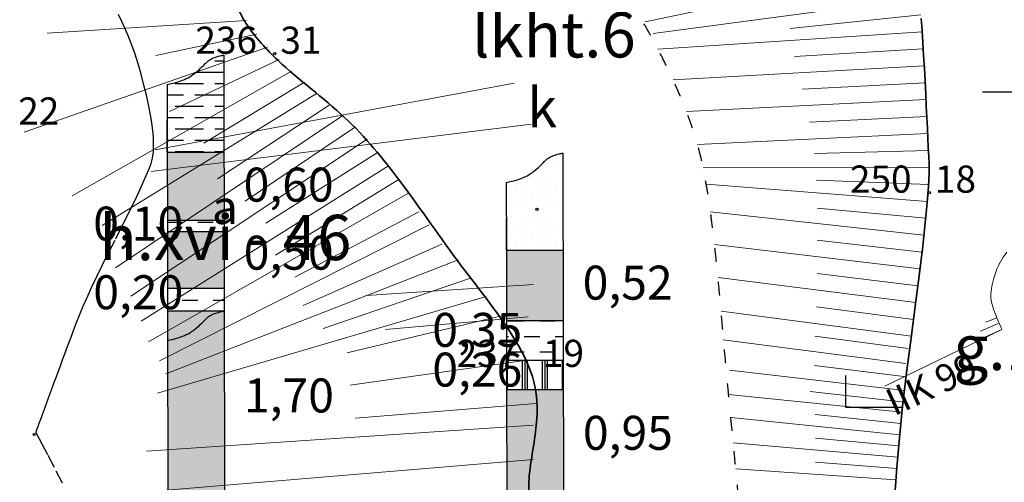
# Model space of a CAD drawing. Units: inches. Extents: x 387042 to 428449, y 2331559 to 2332989.
# Drawn here: x 389222 to 389309, y 2332184 to 2332225 of the extents above; entities that cross this region are included whole.
import ezdxf

# ---------------------------------------------------------------- set-up
doc = ezdxf.new("R2010")
doc.units = ezdxf.units.IN
doc.header["$MEASUREMENT"] = 0
doc.linetypes.add('ACAD_ISO03W100', pattern=[30, 12, -18])
doc.linetypes.add('ACAD_ISO10W100', pattern=[18, 12, -3, 0, -3])
for name, color, linetype, lineweight in [('Chu', 142, 'Continuous', 25), ('diem do', 7, 'Continuous', 25), ('Khung ngoµi', 10, 'Continuous', 100), ('LK+CDT+H+G+Chu', 142, 'Continuous', 25), ('Mep', 1, 'Continuous', 35), ('TLFIL', 250, 'Continuous', 0), ('¸nuoi', 3, 'ACAD_ISO03W100', 25)]:
    doc.layers.add(name, color=color, linetype=linetype, lineweight=lineweight)
doc.layers.add('Tim lo', color=7, linetype='ACAD_ISO10W100')
doc.styles.add('Do Cao+Tao do+Dongdotro+§ongchieuay', font='VHARIAL.TTF', dxfattribs={"width": 0.6})
doc.styles.add('H+G+LK+Khoicap TL', font='VHARIAL.TTF', dxfattribs={"width": 0.6})

msp = doc.modelspace()

# ---------------------------------------------------------------- hatches: boundary and pattern name
at = {"layer": 'LK+CDT+H+G+Chu'}
h = msp.add_hatch(dxfattribs=at)
h.set_pattern_fill('ANSI36', color=0, scale=8, angle=315, style=0)
h.set_pattern_definition([(0, (353754.3295, 2314603.9895), (1.75, 1), [2.5, -0.5, 0, -0.5])])
edge = h.paths.add_edge_path()
edge.add_spline(control_points=[(389239.87884, 2332221.50843), (389239.77754, 2332221.49082), (389239.40772, 2332221.41849), (389238.88923, 2332221.25081), (389238.42571, 2332220.9401), (389238.07, 2332220.57638), (389237.48257, 2332219.98987), (389236.95134, 2332219.63404), (389236.37378, 2332219.29179), (389235.51891, 2332219.03331), (389234.88379, 2332218.91759)], knot_values=[0, 0, 0, 0, 308.35928364, 1127.43926762, 1595.14676516, 2023.69152953, 2454.43557183, 3227.99975982, 4248.98817853, 5810.51097564, 5810.51097564, 5810.51097564, 5810.51097564], degree=3, periodic=0)
edge.add_line((389234.88379, 2332218.91759), (389234.8932, 2332212.91868))
edge.add_line((389234.8932, 2332212.91868), (389239.8923, 2332212.92651))
edge.add_line((389239.8923, 2332212.92651), (389239.87884, 2332221.50843))
h = msp.add_hatch(color=0, dxfattribs=at)
h.paths.add_polyline_path([(389239.8923, 2332212.92651), (389234.8932, 2332212.91868), (389234.90261, 2332206.91976), (389239.90171, 2332206.9276)])
h.paths.add_polyline_path([(389234.91203, 2332200.92085), (389239.91112, 2332200.92868), (389239.90328, 2332205.92778), (389234.90418, 2332205.91994)])
h.paths.add_polyline_path([(389234.94183, 2332181.92428), (389239.94093, 2332181.93212), (389239.91426, 2332198.92905), (389234.91516, 2332198.92121)])
h.paths.add_polyline_path([(389234.96379, 2332167.92682), (389239.96288, 2332167.93465), (389239.94406, 2332179.93248), (389234.94496, 2332179.92465)])
h.paths.add_polyline_path([(389234.96692, 2332165.92718), (389234.96928, 2332164.42745), (389239.96837, 2332164.43529), (389239.96602, 2332165.93501)])
h = msp.add_hatch(dxfattribs=at)
h.set_pattern_fill('DOTS', color=0, scale=14, style=0)
h.set_pattern_definition([(0, (353754.3077, 2314595.2848), (0.4375, 0.875), [0, -0.875])])
edge = h.paths.add_edge_path()
edge.add_spline(control_points=[(389269.85161, 2332212.85076), (389269.7503, 2332212.83314), (389269.38049, 2332212.76081), (389268.862, 2332212.59313), (389268.39848, 2332212.28242), (389268.04277, 2332211.9187), (389267.45534, 2332211.33219), (389266.92411, 2332210.97636), (389266.34655, 2332210.63411), (389265.49168, 2332210.37563), (389264.85656, 2332210.25992)], knot_values=[0, 0, 0, 0, 308.35928364, 1127.43926762, 1595.14676516, 2023.69152953, 2454.43557183, 3227.99975982, 4248.98817853, 5810.51097564, 5810.51097564, 5810.51097564, 5810.51097564], degree=3, periodic=0)
edge.add_line((389264.85656, 2332210.25992), (389264.86597, 2332204.261))
edge.add_line((389264.86597, 2332204.261), (389269.86507, 2332204.26884))
edge.add_line((389269.86507, 2332204.26884), (389269.85161, 2332212.85076))
h = msp.add_hatch(dxfattribs=at)
h.set_pattern_fill('DASH', color=0, scale=11, style=0)
h.set_pattern_definition([(0, (353754.3295, 2314603.9895), (1.375, 1.375), [1.375, -1.375])])
edge = h.paths.add_edge_path()
edge.add_spline(control_points=[(389235.00143, 2332143.93116), (389235.63655, 2332144.04688), (389236.49141, 2332144.30535), (389237.06898, 2332144.6476), (389237.60021, 2332145.00344), (389238.18763, 2332145.58994), (389238.54335, 2332145.95367), (389239.00687, 2332146.26437), (389239.52536, 2332146.43205), (389239.89517, 2332146.50439), (389239.99648, 2332146.522)], knot_values=[0, 0, 0, 0, 1561.52279711, 2582.51121582, 3356.07540381, 3786.81944612, 4215.36421048, 4683.07170802, 5502.15169201, 5810.51097564, 5810.51097564, 5810.51097564, 5810.51097564], degree=3, periodic=0)
edge.add_line((389239.99648, 2332146.522), (389239.98955, 2332150.93773))
edge.add_line((389239.98955, 2332150.93773), (389234.99045, 2332150.92989))
edge.add_line((389234.99045, 2332150.92989), (389235.00143, 2332143.93116))
h.paths.add_polyline_path([(389239.98327, 2332154.937), (389239.98014, 2332156.93664), (389234.98104, 2332156.92881), (389234.98418, 2332154.92917)])
h.paths.add_polyline_path([(389234.97947, 2332157.92862), (389239.97857, 2332157.93646), (389239.96837, 2332164.43529), (389234.96928, 2332164.42745)])
h.paths.add_polyline_path([(389234.96379, 2332167.92682), (389234.96692, 2332165.92718), (389239.96602, 2332165.93501), (389239.96288, 2332167.93465)])
h.paths.add_polyline_path([(389239.94406, 2332179.93248), (389239.94093, 2332181.93212), (389234.94183, 2332181.92428), (389234.94496, 2332179.92465)])
h.paths.add_polyline_path([(389234.91203, 2332200.92085), (389234.91516, 2332198.92121), (389239.91426, 2332198.92905), (389239.91112, 2332200.92868)])
h.paths.add_polyline_path([(389239.90328, 2332205.92778), (389239.90171, 2332206.9276), (389234.90261, 2332206.91976), (389234.90418, 2332205.91994)])
h = msp.add_hatch(color=0, dxfattribs=at)
h.paths.add_polyline_path([(389264.8757, 2332198.06212), (389269.87479, 2332198.06996), (389269.86507, 2332204.26884), (389264.86597, 2332204.261)])
h.paths.add_polyline_path([(389269.88436, 2332191.97106), (389264.88526, 2332191.96323), (389264.90016, 2332182.46494), (389269.89926, 2332182.47278)])
h.paths.add_polyline_path([(389269.90193, 2332180.77309), (389264.90283, 2332180.76525), (389264.91507, 2332172.96666), (389269.91416, 2332172.9745)])
h.paths.add_polyline_path([(389264.92997, 2332163.46838), (389269.92906, 2332163.47622), (389269.92232, 2332167.77544), (389264.92322, 2332167.7676)])
h = msp.add_hatch(dxfattribs=at)
h.set_pattern_fill('DASH', color=0, scale=11, style=0)
h.set_pattern_definition([(0, (353754.3077, 2314595.2848), (1.375, 1.375), [1.375, -1.375])])
edge = h.paths.add_edge_path()
edge.add_spline(control_points=[(389264.94095, 2332156.46965), (389265.57606, 2332156.58536), (389266.43093, 2332156.84384), (389267.00849, 2332157.18609), (389267.53972, 2332157.54193), (389268.12715, 2332158.12843), (389268.48286, 2332158.49215), (389268.94639, 2332158.80286), (389269.46487, 2332158.97054), (389269.83469, 2332159.04287), (389269.93599, 2332159.06049)], knot_values=[0, 0, 0, 0, 1561.52279711, 2582.51121582, 3356.07540381, 3786.81944612, 4215.36421048, 4683.07170802, 5502.15169201, 5810.51097564, 5810.51097564, 5810.51097564, 5810.51097564], degree=3, periodic=0)
edge.add_line((389269.93599, 2332159.06049), (389269.92906, 2332163.47622))
edge.add_line((389269.92906, 2332163.47622), (389264.92997, 2332163.46838))
edge.add_line((389264.92997, 2332163.46838), (389264.94095, 2332156.46965))
h.paths.add_polyline_path([(389269.91416, 2332172.9745), (389264.91507, 2332172.96666), (389264.92322, 2332167.7676), (389269.92232, 2332167.77544)])
h.paths.add_polyline_path([(389269.90193, 2332180.77309), (389269.89926, 2332182.47278), (389264.90016, 2332182.46494), (389264.90283, 2332180.76525)])
h.paths.add_polyline_path([(389269.87479, 2332198.06996), (389264.8757, 2332198.06212), (389264.88119, 2332194.56275), (389269.88028, 2332194.57059)])
h = msp.add_hatch(dxfattribs=at)
h.set_pattern_fill('PLAST', color=0, scale=7.1, angle=90, style=0)
h.set_pattern_definition([(90, (353754.3077, 2314595.2848), (-1.775, 1e-16), []), (90, (353754.0858, 2314595.2848), (-1.775, 1e-16), []), (90, (353753.864, 2314595.2848), (-1.775, 1e-16), [])])
h.paths.add_polyline_path([(389269.88436, 2332191.97106), (389269.88028, 2332194.57059), (389264.88119, 2332194.56275), (389264.88526, 2332191.96323)])

# ---------------------------------------------------------------- linework, layer by layer
at = {"color": 0}
msp.add_line((389316.95036, 2332218.2278), (389306.95036, 2332218.2278), dxfattribs=at)
at = {"layer": 'diem do', "color": 8}
for centre in [(389244.38594, 2332221.61908, 236.31), (389302.24698, 2332209.35178, 250.18), (389267.57063, 2332207.86914, 237.19), (389223.12323, 2332187.99419, 206.02)]:
    msp.add_circle(centre, 0.1, dxfattribs=at)
at = {"layer": 'LK+CDT+H+G+Chu', "color": 0}
for p, q in [((389239.87884, 2332221.50843), (389239.99648, 2332146.522)), ((389234.88379, 2332218.91759), (389234.8932, 2332212.91868)), ((389234.89273, 2332213.21862), (389234.88881, 2332215.71817)), ((389234.8932, 2332212.91868), (389234.89273, 2332213.21862)), ((389234.8932, 2332212.91868), (389239.8923, 2332212.92651)), ((389234.8932, 2332212.91868), (389234.90261, 2332206.91976)), ((389269.85161, 2332212.85076), (389269.93599, 2332159.06049)), ((389264.85656, 2332210.25992), (389264.86597, 2332204.261)), ((389234.90261, 2332206.91976), (389239.90171, 2332206.9276)), ((389234.90261, 2332206.91976), (389234.90418, 2332205.91994)), ((389264.8655, 2332204.56095), (389264.86158, 2332207.06049)), ((389234.90418, 2332205.91994), (389239.90328, 2332205.92778)), ((389234.90418, 2332205.91994), (389234.91203, 2332200.92085)), ((389264.86597, 2332204.261), (389264.8655, 2332204.56095)), ((389264.86597, 2332204.261), (389269.86507, 2332204.26884)), ((389264.86597, 2332204.261), (389264.8757, 2332198.06212)), ((389234.91203, 2332200.92085), (389239.91112, 2332200.92868)), ((389234.91203, 2332200.92085), (389234.91516, 2332198.92121)), ((389234.91516, 2332198.92121), (389239.91426, 2332198.92905)), ((389234.91516, 2332198.92121), (389234.94183, 2332181.92428)), ((389264.8757, 2332198.06212), (389269.87479, 2332198.06996)), ((389264.8757, 2332198.06212), (389264.88119, 2332194.56275)), ((389264.88119, 2332194.56275), (389269.88028, 2332194.57059)), ((389264.88119, 2332194.56275), (389264.88526, 2332191.96323)), ((389294.88191, 2332190.69834), (389294.87799, 2332193.19788)), ((389264.88526, 2332191.96323), (389269.88436, 2332191.97106)), ((389264.88526, 2332191.96323), (389264.90016, 2332182.46494)), ((389294.88238, 2332190.39839), (389294.88191, 2332190.69834)), ((389294.88238, 2332190.39839), (389299.88148, 2332190.40623))]:
    msp.add_line(p, q, dxfattribs=at)
for points in [[(389234.88379, 2332218.91759), (389235.51891, 2332219.03331), (389236.37378, 2332219.29179), (389236.95134, 2332219.63404), (389237.48257, 2332219.98987), (389238.07, 2332220.57638), (389238.42571, 2332220.9401), (389238.88923, 2332221.25081), (389239.40772, 2332221.41849), (389239.77754, 2332221.49082), (389239.87884, 2332221.50843)], [(389264.85656, 2332210.25992), (389265.49168, 2332210.37563), (389266.34655, 2332210.63411), (389266.92411, 2332210.97636), (389267.45534, 2332211.33219), (389268.04277, 2332211.9187), (389268.39848, 2332212.28242), (389268.862, 2332212.59313), (389269.38049, 2332212.76081), (389269.7503, 2332212.83314), (389269.85161, 2332212.85076)], [(389234.88379, 2332196.30326), (389235.51891, 2332196.41898), (389236.37378, 2332196.67745), (389236.95134, 2332197.0197), (389237.48257, 2332197.37554), (389238.07, 2332197.96204), (389238.42571, 2332198.32577), (389238.88923, 2332198.63647), (389239.40772, 2332198.80416), (389239.77754, 2332198.87649), (389239.87884, 2332198.8941)]]:
    msp.add_open_spline(points, degree=3, knots=[0, 0, 0, 0, 1561.52279711, 2582.51121582, 3356.07540381, 3786.81944612, 4215.36421048, 4683.07170802, 5502.15169201, 5810.51097564, 5810.51097564, 5810.51097564, 5810.51097564], dxfattribs=at)
at = {"layer": 'Mep'}
msp.add_lwpolyline([(389299.21293, 2332182.62198), (389299.38329, 2332185.08781), (389299.61105, 2332187.71035), (389299.89619, 2332190.48962), (389300.23872, 2332193.42562), (389300.63864, 2332196.51835), (389301.03856, 2332199.53308), (389301.38108, 2332202.2351), (389301.6662, 2332204.6244), (389301.89393, 2332206.701), (389302.06426, 2332208.46488), (389302.1772, 2332209.91605), (389302.23274, 2332211.05451), (389302.23089, 2332211.88026), (389302.19862, 2332212.58021), (389302.16292, 2332213.34125), (389302.12379, 2332214.16339), (389302.08123, 2332215.04663), (389302.03524, 2332215.99097), (389301.98582, 2332216.9964), (389301.93297, 2332218.06294), (389301.87669, 2332219.19058), (389301.81671, 2332220.3394), (389301.75279, 2332221.4695), (389301.68492, 2332222.58087), (389301.6131, 2332223.67352), (389301.53734, 2332224.74744)], dxfattribs=at)
msp.add_spline([(389450.71361, 2332190.66837), (389451.69536, 2332196.55372), (389454.16651, 2332201.57382), (389455.61444, 2332209.18458), (389457.10551, 2332222.07989), (389456.96809, 2332228.05236), (389450.17599, 2332240.76023), (389444.39347, 2332248.41847), (389438.14011, 2332255.47021), (389435.44594, 2332262.21862), (389436.51467, 2332269.26838), (389447.51498, 2332283.38513), (389451.86993, 2332288.05622), (389454.80579, 2332294.53731), (389459.05095, 2332299.97742), (389457.15725, 2332304.50513), (389451.82126, 2332308.1804), (389446.15294, 2332313.65778), (389436.92689, 2332314.77086), (389431.22581, 2332317.61891), (389405.90351, 2332323.53445), (389398.94709, 2332324.4194), (389388.9183, 2332328.19426), (389377.83278, 2332332.80684), (389367.60796, 2332335.56002), (389358.35545, 2332339.1972), (389351.8938, 2332341.07071), (389345.75474, 2332343.80511), (389338.69823, 2332346.35959), (389333.17151, 2332348.21803), (389329.48932, 2332350.05752), (389324.30173, 2332352.7909), (389319.69257, 2332355.45566), (389315.27329, 2332358.36656), (389310.9042, 2332361.89515), (389305.58695, 2332363.40939), (389300.56966, 2332358.43317), (389293.15102, 2332358.9105), (389287.15892, 2332360.51125), (389283.93504, 2332366.07653), (389283.60803, 2332371.31553), (389283.08247, 2332380.31179), (389282.62467, 2332385.72186), (389289.28118, 2332397.2895), (389294.38904, 2332398.852), (389301.77289, 2332401.74033), (389310.28291, 2332403.0754), (389319.40162, 2332405.27666), (389326.40122, 2332407.91571), (389335.1542, 2332412.40122), (389343.35215, 2332417.82903), (389349.19073, 2332424.51619), (389352.3684, 2332430.19604), (389352.30608, 2332435.02525), (389352.42201, 2332438.04154), (389349.12611, 2332444.55823), (389346.09151, 2332447.26652), (389338.8938, 2332448.96131), (389329.73645, 2332450.79039)], degree=3, dxfattribs=at)
msp.add_open_spline([(389289.81657, 2332118.2278), (389289.81005, 2332119.61209), (389289.6933, 2332123.98401), (389288.49572, 2332130.07004), (389287.13111, 2332137.23432), (389285.30022, 2332144.10026), (389280.11486, 2332152.31361), (389273.10171, 2332159.80206), (389269.56933, 2332169.9358), (389267.96343, 2332177.25527), (389266.45832, 2332183.45751), (389267.60456, 2332187.96286), (389267.66661, 2332192.57426), (389265.10325, 2332197.5889), (389260.58994, 2332203.05483), (389255.93499, 2332209.94502), (389250.75916, 2332216.29482), (389245.35409, 2332220.11493), (389242.26226, 2332223.51665), (389240.43608, 2332226.66648), (389242.55586, 2332229.38487), (389244.2707, 2332231.70413), (389244.80487, 2332236.07416), (389239.30337, 2332238.37388), (389235.34713, 2332242.30431), (389232.21597, 2332244.02011), (389230.65199, 2332244.87713)], degree=3, knots=[266.1480645, 266.1480645, 266.1480645, 266.1480645, 270.30844891, 279.31948398, 284.63014935, 292.2435944, 300.42940559, 313.50617088, 322.59895537, 332.07592312, 336.22161307, 341.40619403, 345.8008586, 349.69968669, 357.94700964, 367.09643012, 374.63228377, 382.40213182, 386.62335826, 388.69306994, 392.48530361, 395.34541987, 397.66626837, 404.44464714, 409.73461244, 415.01370215, 415.01370215, 415.01370215, 415.01370215], dxfattribs=at)
at = {"layer": 'Tim lo', "color": 0, "linetype": 'ByBlock', "lineweight": 20, "ltscale": 0.5}
for p, q in [((389308.33921, 2332197.79031), (389306.78207, 2332197.12492)), ((389308.2313, 2332198.29639), (389307.24672, 2332197.91579)), ((389308.66985, 2332197.25858), (389298.31899, 2332192.25237)), ((389308.66985, 2332197.25858), (389306.29656, 2332196.20221))]:
    msp.add_line(p, q, dxfattribs=at)
msp.add_lwpolyline([(389309.09467, 2332204.09682), (389308.77596, 2332203.64115), (389308.53745, 2332203.25167), (389308.36156, 2332202.91394), (389308.23071, 2332202.61355), (389308.12731, 2332202.33606), (389308.03674, 2332202.06946), (389307.95629, 2332201.81146), (389307.88617, 2332201.56215), (389307.82665, 2332201.32165), (389307.77794, 2332201.09007), (389307.7403, 2332200.86752), (389307.71396, 2332200.65411), (389307.69917, 2332200.44995), (389307.69616, 2332200.25449), (389307.70517, 2332200.06449), (389307.72647, 2332199.87606), (389307.76029, 2332199.6853), (389307.80688, 2332199.48831), (389307.86649, 2332199.2812), (389307.93937, 2332199.06006), (389308.02577, 2332198.821), (389308.12483, 2332198.56298), (389308.2313, 2332198.29639), (389308.33882, 2332198.03447), (389308.44105, 2332197.79047), (389308.53162, 2332197.57764), (389308.60418, 2332197.40921), (389308.65238, 2332197.29844), (389308.66985, 2332197.25858)], dxfattribs=at)
at = {"layer": 'TLFIL'}
for p, q in [((389301.12663, 2332229.53958), (389277.13932, 2332224.45193)), ((389301.39714, 2332226.55185), (389277.83686, 2332223.40701)), ((389241.88578, 2332224.55342), (389224.27829, 2332223.45399)), ((389301.51399, 2332225.05642), (389289.95687, 2332223.8424)), ((389271.80551, 2332224.4448), (389271.80551, 2332224.4448)), ((389242.79667, 2332223.36197), (389233.87865, 2332221.47708)), ((389301.62055, 2332223.56021), (389278.26478, 2332222.02506)), ((389243.76068, 2332222.21287), (389222.2277, 2332214.68988)), ((389301.71653, 2332222.06329), (389290.33249, 2332221.36943)), ((389244.77801, 2332221.11094), (389235.0923, 2332216.50789)), ((389301.80391, 2332220.56584), (389279.59915, 2332219.30988)), ((389245.879, 2332220.09265), (389226.4758, 2332209.0833)), ((389247.01083, 2332219.10832), (389238.1264, 2332213.72029)), ((389301.88281, 2332219.06792), (389291.04825, 2332218.49649)), ((389248.15312, 2332218.13613), (389229.14546, 2332206.44829)), ((389301.95741, 2332217.56978), (389280.78136, 2332216.5204)), ((389249.28638, 2332217.15342), (389239.34003, 2332210.56909)), ((389250.41377, 2332216.16399), (389230.32107, 2332202.71924)), ((389302.03128, 2332216.0716), (389291.6675, 2332215.56942)), ((389251.52367, 2332215.15524), (389241.76768, 2332208.5985)), ((389252.57034, 2332214.08131), (389231.65813, 2332200.19707)), ((389302.10404, 2332214.57336), (389281.76371, 2332213.59324)), ((389253.54216, 2332212.93923), (389243.58815, 2332206.67312)), ((389302.17541, 2332213.07506), (389292.10409, 2332212.82113)), ((389254.43409, 2332211.73374), (389232.59028, 2332197.99297)), ((389302.23157, 2332211.57635), (389282.26198, 2332211.53151)), ((389255.28496, 2332210.49845), (389244.44589, 2332203.847)), ((389302.07336, 2332208.58174), (389282.53107, 2332210.10262)), ((389302.18508, 2332210.07751), (389292.29279, 2332210.44768)), ((389256.15812, 2332209.27882), (389233.23185, 2332196.16777)), ((389301.93135, 2332207.08849), (389292.32901, 2332207.98722)), ((389301.77285, 2332205.59692), (389282.90263, 2332207.66631)), ((389301.42665, 2332202.61699), (389283.26343, 2332204.78447)), ((389301.60439, 2332204.10642), (389292.34786, 2332205.16643)), ((389301.05217, 2332199.64046), (389283.57294, 2332201.85621)), ((389301.24081, 2332201.12855), (389292.33272, 2332202.22479)), ((389300.85554, 2332198.15341), (389292.28335, 2332199.26505)), ((389300.65828, 2332196.66643), (389283.8451, 2332198.89677)), ((389300.38182, 2332195.59644), (389292.14058, 2332196.67603)), ((389300.18944, 2332194.27586), (389284.0396, 2332196.36419)), ((389300.01231, 2332193.12041), (389292.10013, 2332194.09444)), ((389300.08938, 2332191.88106), (389284.58894, 2332193.68943)), ((389299.84248, 2332189.9661), (389284.51336, 2332191.53881)), ((389299.74042, 2332188.97133), (389292.17445, 2332189.7475)), ((389299.63836, 2332187.97655), (389284.70501, 2332189.50865)), ((389299.46116, 2332185.98444), (389284.92224, 2332187.24707)), ((389299.54768, 2332186.98069), (389292.18025, 2332187.67924)), ((389299.3764, 2332184.98805), (389292.20467, 2332185.54799)), ((389299.30747, 2332183.99043), (389285.14513, 2332184.96892))]:
    msp.add_line(p, q, dxfattribs=at)
for points in [[(389265.54523, 2332219.01102), (389233.81944, 2332213.12978)], [(389267.06502, 2332215.40639), (389233.4395, 2332211.2326)], [(389257.13293, 2332207.65066), (389246.16187, 2332201.88852)], [(389258.02686, 2332206.51446), (389234.1994, 2332194.49952)], [(389259.1646, 2332204.81017), (389246.89328, 2332199.37265)], [(389260.60588, 2332203.41625), (389234.76933, 2332193.36121)], [(389261.68387, 2332201.80736), (389248.68115, 2332197.34372)], [(389267.2733, 2332201.2394), (389252.48271, 2332200.26552)], [(389263.07557, 2332200.19105), (389234.00942, 2332191.65376)], [(389264.28825, 2332198.44828), (389250.79792, 2332195.202)], [(389266.78571, 2332198.39891), (389254.18931, 2332197.26271)], [(389266.64499, 2332194.55274), (389251.04172, 2332192.3615)], [(389299.83679, 2332190.88664), (389291.7252, 2332191.80527)], [(389267.45766, 2332190.73836), (389251.52933, 2332189.43985)], [(389267.255, 2332188.80799), (389233.05954, 2332186.53138)], [(389267.255, 2332185.7725), (389230.58987, 2332182.73702)]]:
    msp.add_lwpolyline(points, dxfattribs=at)
at = {"layer": '¸nuoi', "color": 5, "ltscale": 0.1}
msp.add_lwpolyline([(389225.63159, 2332183.69273), (389224.91151, 2332185.06776), (389224.32235, 2332186.19278), (389223.86411, 2332187.0678), (389223.5368, 2332187.69281), (389223.34042, 2332188.06782), (389223.27496, 2332188.19282), (389223.28673, 2332188.22478), (389223.32204, 2332188.32065), (389223.3809, 2332188.48044), (389223.46329, 2332188.70414), (389223.56923, 2332188.99176), (389223.69871, 2332189.3433), (389223.85173, 2332189.75875), (389224.02829, 2332190.23811), (389224.21384, 2332190.7417), (389224.39382, 2332191.22983), (389224.56823, 2332191.7025), (389224.73706, 2332192.15971), (389224.90032, 2332192.60146), (389225.05801, 2332193.02774), (389225.21013, 2332193.43857), (389225.35668, 2332193.83393), (389225.50611, 2332194.23637), (389225.66686, 2332194.66843), (389225.83895, 2332195.1301), (389226.02236, 2332195.62138), (389226.2171, 2332196.14228), (389226.42317, 2332196.69279), (389226.64057, 2332197.27292), (389226.86929, 2332197.88266), (389227.12848, 2332198.54476), (389227.43725, 2332199.28198), (389227.79561, 2332200.09432), (389228.20355, 2332200.98177), (389228.66109, 2332201.94433), (389229.16821, 2332202.98201), (389229.72492, 2332204.0948), (389230.33122, 2332205.28271), (389230.93225, 2332206.45896), (389231.47317, 2332207.53679), (389231.95398, 2332208.51621), (389232.37468, 2332209.3972), (389232.73527, 2332210.17977), (389233.03575, 2332210.86393), (389233.27611, 2332211.44966), (389233.45636, 2332211.93697), (389233.58183, 2332212.41262), (389233.65785, 2332212.96334), (389233.68441, 2332213.58914), (389233.66153, 2332214.29001), (389233.58919, 2332215.06597), (389233.46739, 2332215.917), (389233.29614, 2332216.84311), (389233.07544, 2332217.8443), (389232.82637, 2332218.85676), (389232.56999, 2332219.81671), (389232.3063, 2332220.72413), (389232.03531, 2332221.57904), (389231.75702, 2332222.38143), (389231.47142, 2332223.13129), (389231.17851, 2332223.82864), (389230.87831, 2332224.47347), (389230.57936, 2332225.07766)], dxfattribs=at)
msp.add_spline([(389298.31846, 2332145.80061, 250.514), (389297.04503, 2332148.2965, 250.514), (389295.82785, 2332150.75371, 250.514), (389294.66692, 2332153.17222, 250.514), (389293.56224, 2332155.55204, 250.514), (389292.51381, 2332157.89318, 250.514), (389291.52163, 2332160.19563, 250.514), (389290.5857, 2332162.45939, 250.514), (389289.70602, 2332164.68446, 250.514), (389288.89416, 2332166.8862, 250.514), (389288.16168, 2332169.07997, 250.514), (389287.50858, 2332171.26578, 250.514), (389286.93486, 2332173.44362, 250.514), (389286.44053, 2332175.6135, 250.514), (389286.02557, 2332177.7754, 250.514), (389285.69, 2332179.92934, 250.514), (389285.43381, 2332182.07532, 250.514), (389285.21875, 2332184.22143, 250.514), (389285.00657, 2332186.37579, 250.514), (389284.79727, 2332188.5384, 250.514), (389284.59084, 2332190.70926, 250.514), (389284.3873, 2332192.88836, 250.514), (389284.18664, 2332195.07572, 250.514), (389283.98885, 2332197.27132, 250.514), (389283.79395, 2332199.47517, 250.514), (389283.59806, 2332201.60812, 250.514), (389283.39731, 2332203.59102, 250.514), (389283.19171, 2332205.42388, 250.514), (389282.98125, 2332207.10669, 250.514), (389282.76593, 2332208.63945, 250.514), (389282.54576, 2332210.02217, 250.514), (389282.32073, 2332211.25485, 250.514), (389282.09085, 2332212.33748, 250.514), (389281.83148, 2332213.36349, 250.514), (389281.51798, 2332214.42633, 250.514), (389281.15037, 2332215.52599, 250.514), (389280.72864, 2332216.66247, 250.514), (389280.25278, 2332217.83577, 250.514), (389279.72281, 2332219.04589, 250.514), (389279.13872, 2332220.29283, 250.514), (389278.5005, 2332221.5766, 250.514), (389277.83763, 2332222.83774, 250.514), (389277.17956, 2332224.01683, 250.514), (389276.52629, 2332225.11387, 250.514), (389275.87783, 2332226.12885, 250.514), (389275.23416, 2332227.06177, 250.514), (389274.59531, 2332227.91264, 250.514), (389273.96125, 2332228.68145, 250.514), (389273.332, 2332229.3682, 250.514)], degree=3, dxfattribs=at)

# ---------------------------------------------------------------- texts
at = {"layer": 'Chu', "color": 0, "attachment_point": 1}
for s, insert, char_height, width, style in [('lkht.6\\P    {\\H0.875x;k}', (389261.82043, 2332225.29346), 4, 38004.8826696, 'H+G+LK+Khoicap TL'), ('0,60', (389241.63785, 2332211.56203), 3, 198.864927, 'Do Cao+Tao do+Dongdotro+§ongchieuay'), ('{\\f.VnArial|b0|i0|c0|p34;a}', (389238.83742, 2332209.57937), 3, 198.864927, 'Do Cao+Tao do+Dongdotro+§ongchieuay'), ('0,10', (389228.33819, 2332208.1208), 3, 198.864927, 'Do Cao+Tao do+Dongdotro+§ongchieuay'), ('h.xvi - 46', (389228.87538, 2332207.39165), 4, 38004.8826696, 'H+G+LK+Khoicap TL'), ('0,50', (389241.64728, 2332205.55013), 3, 198.864927, 'Do Cao+Tao do+Dongdotro+§ongchieuay'), ('0,52', (389271.61062, 2332202.90436), 3, 198.864927, 'Do Cao+Tao do+Dongdotro+§ongchieuay'), ('0,20', (389228.3477, 2332202.05824), 3, 198.864927, 'Do Cao+Tao do+Dongdotro+§ongchieuay'), ('0,35', (389258.3121, 2332198.73455), 3, 198.864927, 'Do Cao+Tao do+Dongdotro+§ongchieuay'), ('  g.125', (389301.94721, 2332197.68151), 4, 38004.8826696, 'H+G+LK+Khoicap TL'), ('0,26', (389258.31761, 2332195.22414), 3, 198.864927, 'Do Cao+Tao do+Dongdotro+§ongchieuay'), ('1,70', (389241.66706, 2332192.94246), 3, 198.864927, 'Do Cao+Tao do+Dongdotro+§ongchieuay'), ('0,95', (389271.63143, 2332189.6402), 3, 198.864927, 'Do Cao+Tao do+Dongdotro+§ongchieuay')]:
    msp.add_mtext(s, dxfattribs=dict(at, insert=insert, char_height=char_height, width=width, style=style))
at = {"layer": 'diem do', "color": 8, "char_height": 2.4, "attachment_point": 1}
for s, insert, width in [('\\Fsimplex.shx;\\W1.0000000000;\\T1.0000000000;\\o\\l236', (389237.37165, 2332224.01908, 236.31), 9.4857143), ('\\Fsimplex.shx;\\W1.0000000000;\\T1.0000000000;\\o\\l31', (389244.88594, 2332224.01908, 236.31), 5.8285714), ('\\Fsimplex.shx;\\W1.0000000000;\\T1.0000000000;\\o\\l22', (389221.71069, 2332217.76496, 222.22), 6.8571429), ('\\Fsimplex.shx;\\W1.0000000000;\\T1.0000000000;\\o\\l250', (389295.2327, 2332211.75178, 250.18), 9.6), ('\\Fsimplex.shx;\\W1.0000000000;\\T1.0000000000;\\o\\l18', (389302.74698, 2332211.75178, 250.18), 6.4), ('\\Fsimplex.shx;\\W1.0000000000;\\T1.0000000000;\\o\\l237', (389260.46388, 2332196.3595, 237.19), 9.6), ('\\Fsimplex.shx;\\W1.0000000000;\\T1.0000000000;\\o\\l19', (389268.09245, 2332196.3595, 237.19), 6.2857143)]:
    msp.add_mtext(s, dxfattribs=dict(at, insert=insert, width=width))
at = {"layer": 'Khung ngoµi', "color": 0, "insert": (389298.13603, 2332191.76769), "char_height": 2.4, "width": 16.445, "attachment_point": 1, "rotation": 24.8952485}
msp.add_mtext('{\\f.VnArial Narrow|b0|i0|c0|p34;IIK 99}', dxfattribs=at)

doc.saveas('drawing.dxf')
